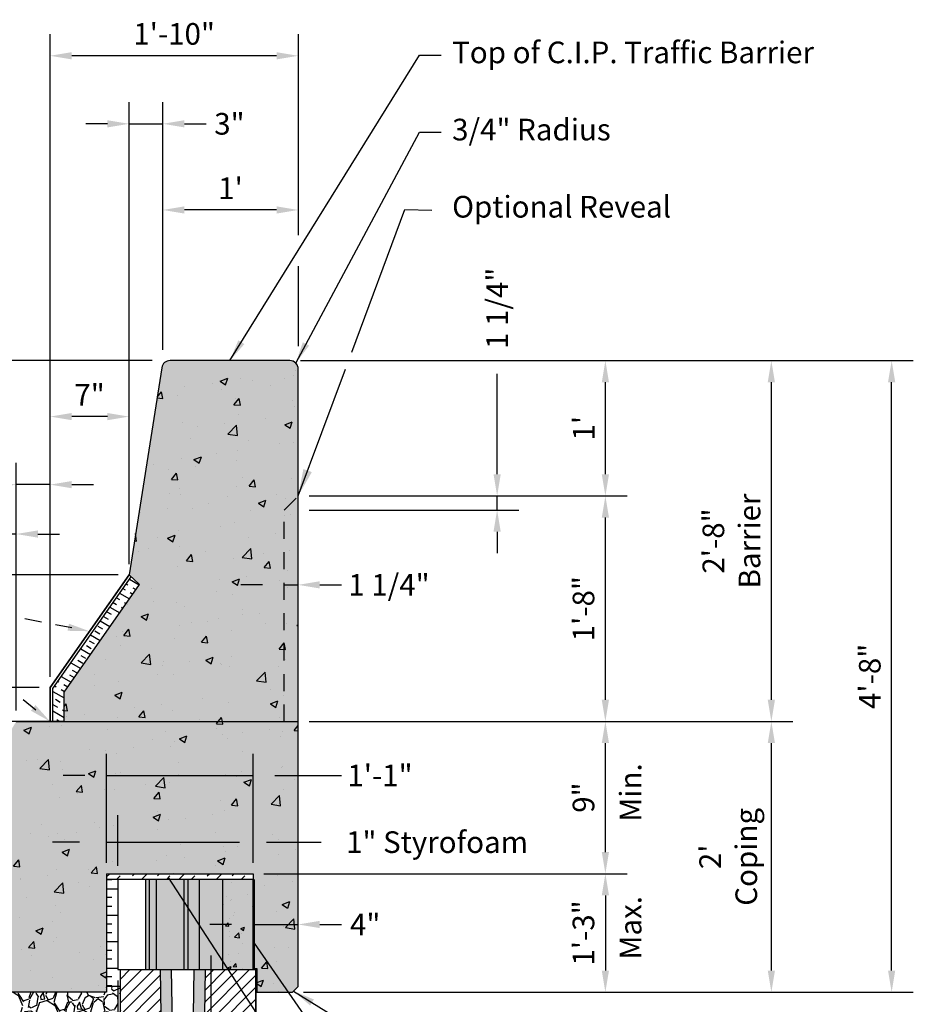
# Model space of a CAD drawing. Extents: x -32.7 to 48, y 32.3 to 68.6.
# Drawn here: x -5.8 to 0.8, y 61.1 to 68.3 of the extents above; entities that cross this region are included whole.
import ezdxf
from ezdxf.enums import TextEntityAlignment as Align

# ---------------------------------------------------------------- set-up
doc = ezdxf.new("R2010")
doc.units = 0
doc.header["$MEASUREMENT"] = 0
doc.linetypes.add('HIDDEN2', pattern=[0.1875, 0.125, -0.0625])
for name, color, linetype in [('BLK-CMP', 3, 'Continuous'), ('DIM', 7, 'Continuous'), ('GEN-TXT', 7, 'Continuous'), ('GRID', 5, 'Continuous'), ('HAT', 7, 'Continuous'), ('Hat-Unt-Fil', 17, 'Continuous'), ('WAL-CNC-BRR', 3, 'Continuous'), ('WAL-CNC-BRR-HAT-ELV', 11, 'Continuous'), ('WAL-CNC-BRR-HAT-PLN', 11, 'Continuous')]:
    doc.layers.add(name, color=color, linetype=linetype)
doc.styles.add('Dim-Text', font='ARIAL.TTF')
doc.dimstyles.new('Dtl-Sht-MS .75 Scale', dxfattribs={"dimscale": 0, "dimtxt": 0.16, "dimasz": 0.16, "dimexe": 0.16, "dimexo": 0.08, "dimgap": 0.08, "dimtad": 1, "dimlfac": 12, "dimzin": 12, "dimdsep": 46, "dimlunit": 4, "dimtxsty": 'Dim-Text', "dimcen": 0.08, "dimclrd": 256, "dimclre": 256, "dimclrt": 256, "dimadec": 0, "dimazin": 3, "dimtfac": 1, "dimtmove": 0, "dimatfit": 0, "dimfxl": 0, "dimfrac": 2, "dimtolj": 1, "dimtzin": 0, "dimarcsym": 0})
doc.dimstyles.new('Dtl-Sht-MS-LDR .75 Scale', dxfattribs={"dimscale": 0, "dimtxt": 0.16, "dimasz": 0.16, "dimexe": 0.16, "dimexo": 0.08, "dimgap": 0.08, "dimtad": 0, "dimjust": 1, "dimzin": 12, "dimdsep": 46, "dimtxsty": 'Dim-Text', "dimcen": 0.08, "dimclrd": 256, "dimclre": 256, "dimclrt": 256, "dimadec": 0, "dimazin": 3, "dimtfac": 1, "dimtofl": 0, "dimtmove": 0, "dimatfit": 0, "dimfxl": 0, "dimtolj": 1, "dimtzin": 0, "dimarcsym": 0})
pattern_1 = [(50, (0, 0), (0.573808, -0.0502017), [0.06, -0.66]), (355, (0, 0), (-0.111001, 0.6017537), [0.048, -0.528]), (100.4514, (0.0478, -0.0042), (0.4628075, 0.5515516), [0.050992, -0.5609137]), (46.1842, (0, 0.16), (0.853793, -0.132415), [0.09, -0.99]), (96.6356, (0.07115, 0.149), (0.74773, 0.779294), [0.076488, -0.84137]), (351.1842, (0, 0.16), (0.74773, 0.779295), [0.072, -0.792]), (21, (0.08, 0.12), (0.4775256, -0.322095), [0.06, -0.66]), (326, (0.08, 0.12), (0.1946523, 0.58012), [0.048, -0.528]), (71.4514, (0.1198, 0.09316), (0.672178, 0.2580244), [0.050992, -0.5609137]), (37.5, (0, 0), (0.0097279, 0.2663151), [0, -0.5216, 0, -0.536, 0, -0.53]), (7.5, (0, 0), (0.2104556, 0.3155294), [0, -0.3056, 0, -0.5096, 0, -0.202]), (327.5, (-0.1784, 0), (0.42705795, -0.0180439), [0, -0.2, 0, -0.624, 0, -0.828]), (317.5, (-0.2584, 0), (0.466549, 0.080084), [0, -0.26, 0, -0.4144, 0, -0.588])]

# ---------------------------------------------------------------- blocks, each defined once
blk = doc.blocks.new('*D73')
at = {"layer": 'Defpoints', "color": 0}
for p in [(-3.702, 61.6501), (-4.0353, 61.3168), (-3.702, 61.1918)]:
    blk.add_point(p, dxfattribs=at)
at = {"layer": 'GEN-TXT', "lineweight": -2}
for p, q in [((-4.0353, 61.3968), (-4.0353, 61.8101)), ((-3.702, 61.2718), (-3.702, 61.8101)), ((-4.1953, 61.6501), (-4.3553, 61.6501)), ((-4.0353, 61.6501), (-3.702, 61.6501)), ((-3.542, 61.6501), (-3.382, 61.6501))]:
    blk.add_line(p, q, dxfattribs=at)
at = {"layer": 'GEN-TXT'}
for points in [[(-4.1953, 61.6768), (-4.1953, 61.6234), (-4.0353, 61.6501)], [(-3.542, 61.6768), (-3.542, 61.6234), (-3.702, 61.6501)]]:
    blk.add_solid(points, dxfattribs=at)
at = {"layer": 'GEN-TXT', "insert": (-3.2068, 61.6501), "char_height": 0.16, "attachment_point": 5, "style": 'Dim-Text'}
blk.add_mtext('\\A1;4"', dxfattribs=at)
blk = doc.blocks.new('*D78')
at = {"layer": 'Defpoints', "color": 0}
for p in [(-4.702, 66.9296), (-4.702, 65.8168), (-3.702, 65.7543)]:
    blk.add_point(p, dxfattribs=at)
at = {"layer": 'GEN-TXT', "lineweight": -2}
for p, q in [((-4.702, 65.8968), (-4.702, 67.0896)), ((-3.862, 66.9296), (-4.542, 66.9296))]:
    blk.add_line(p, q, dxfattribs=at)
at = {"layer": 'GEN-TXT'}
for points in [[(-4.542, 66.9563), (-4.542, 66.903), (-4.702, 66.9296)], [(-3.862, 66.9563), (-3.862, 66.903), (-3.702, 66.9296)]]:
    blk.add_solid(points, dxfattribs=at)
at = {"layer": 'GEN-TXT', "insert": (-4.202, 67.09), "char_height": 0.16, "attachment_point": 5, "style": 'Dim-Text'}
blk.add_mtext("\\A1;1'", dxfattribs=at)
blk = doc.blocks.new('*D79')
at = {"layer": 'Defpoints', "color": 0}
for p in [(-5.5353, 68.0688), (-3.702, 65.7543), (-5.5353, 63.4001)]:
    blk.add_point(p, dxfattribs=at)
at = {"layer": 'GEN-TXT', "lineweight": -2}
for p, q in [((-5.5353, 63.4801), (-5.5353, 68.2288)), ((-3.862, 68.0688), (-5.3753, 68.0688))]:
    blk.add_line(p, q, dxfattribs=at)
at = {"layer": 'GEN-TXT'}
for points in [[(-5.3753, 68.0954), (-5.3753, 68.0421), (-5.5353, 68.0688)], [(-3.862, 68.0954), (-3.862, 68.0421), (-3.702, 68.0688)]]:
    blk.add_solid(points, dxfattribs=at)
at = {"layer": 'GEN-TXT', "insert": (-4.6186, 68.2305), "char_height": 0.16, "attachment_point": 5, "style": 'Dim-Text'}
blk.add_mtext('\\A1;1\'-10"', dxfattribs=at)
blk = doc.blocks.new('*D80')
at = {"layer": 'Defpoints', "color": 0}
for p in [(-4.702, 65.8168), (-11.5103, 64.2334), (-4.952, 64.2334)]:
    blk.add_point(p, dxfattribs=at)
at = {"layer": 'GEN-TXT', "lineweight": -2}
for p, q in [((-4.782, 65.8168), (-11.6703, 65.8168)), ((-11.5103, 65.6568), (-11.5103, 64.3934)), ((-5.032, 64.2334), (-11.6703, 64.2334))]:
    blk.add_line(p, q, dxfattribs=at)
at = {"layer": 'GEN-TXT'}
for points in [[(-11.5369, 65.6568), (-11.4836, 65.6568), (-11.5103, 65.8168)], [(-11.5369, 64.3934), (-11.4836, 64.3934), (-11.5103, 64.2334)]]:
    blk.add_solid(points, dxfattribs=at)
at = {"layer": 'GEN-TXT', "insert": (-11.6706, 65.0251), "char_height": 0.16, "attachment_point": 5, "rotation": 90, "style": 'Dim-Text'}
blk.add_mtext('\\A1;1\'-7"', dxfattribs=at)
blk = doc.blocks.new('*D81')
at = {"layer": 'Defpoints', "color": 0}
for p in [(-4.952, 64.2334), (-11.5103, 63.4001), (-5.5353, 63.4001)]:
    blk.add_point(p, dxfattribs=at)
at = {"layer": 'GEN-TXT', "lineweight": -2}
for p, q in [((-5.032, 64.2334), (-11.6703, 64.2334)), ((-11.5103, 64.0734), (-11.5103, 63.5601)), ((-5.6153, 63.4001), (-11.6703, 63.4001))]:
    blk.add_line(p, q, dxfattribs=at)
at = {"layer": 'GEN-TXT'}
for points in [[(-11.5369, 64.0734), (-11.4836, 64.0734), (-11.5103, 64.2334)], [(-11.5369, 63.5601), (-11.4836, 63.5601), (-11.5103, 63.4001)]]:
    blk.add_solid(points, dxfattribs=at)
at = {"layer": 'GEN-TXT', "insert": (-11.672, 63.8098), "char_height": 0.16, "attachment_point": 5, "rotation": 90, "style": 'Dim-Text'}
blk.add_mtext('\\A1;10"', dxfattribs=at)
blk = doc.blocks.new('*D82')
at = {"layer": 'Defpoints', "color": 0}
for p in [(-5.5353, 63.4001), (-11.5103, 63.1501), (-5.7853, 63.1501)]:
    blk.add_point(p, dxfattribs=at)
at = {"layer": 'GEN-TXT', "lineweight": -2}
for p, q in [((-11.5103, 63.5601), (-11.5103, 63.7201)), ((-5.6153, 63.4001), (-11.6703, 63.4001)), ((-11.5103, 63.4001), (-11.5103, 63.1501)), ((-5.8653, 63.1501), (-11.6703, 63.1501)), ((-11.5103, 62.9901), (-11.5103, 62.8301))]:
    blk.add_line(p, q, dxfattribs=at)
at = {"layer": 'GEN-TXT'}
for points in [[(-11.5369, 63.5601), (-11.4836, 63.5601), (-11.5103, 63.4001)], [(-11.5369, 62.9901), (-11.4836, 62.9901), (-11.5103, 63.1501)]]:
    blk.add_solid(points, dxfattribs=at)
at = {"layer": 'GEN-TXT', "insert": (-11.8254, 63.3518), "char_height": 0.16, "attachment_point": 5, "rotation": 90, "style": 'Dim-Text'}
blk.add_mtext('\\A1;3"', dxfattribs=at)
blk = doc.blocks.new('*D83')
at = {"layer": 'Defpoints', "color": 0}
for p in [(-6.3895, 64.5351), (-5.7853, 63.1501), (-6.3895, 62.1501)]:
    blk.add_point(p, dxfattribs=at)
at = {"layer": 'GEN-TXT', "lineweight": -2}
for p, q in [((-6.3895, 62.2301), (-6.3895, 64.6951)), ((-5.7853, 63.2301), (-5.7853, 64.6951)), ((-6.5495, 64.5351), (-6.7095, 64.5351)), ((-5.7853, 64.5351), (-6.3895, 64.5351)), ((-5.6253, 64.5351), (-5.4653, 64.5351))]:
    blk.add_line(p, q, dxfattribs=at)
at = {"layer": 'GEN-TXT'}
for points in [[(-6.5495, 64.5618), (-6.5495, 64.5085), (-6.3895, 64.5351)], [(-5.6253, 64.5618), (-5.6253, 64.5085), (-5.7853, 64.5351)]]:
    blk.add_solid(points, dxfattribs=at)
at = {"layer": 'GEN-TXT', "insert": (-7.0672, 64.5351), "char_height": 0.16, "attachment_point": 5, "style": 'Dim-Text'}
blk.add_mtext('\\A1;7 1/4"', dxfattribs=at)
blk = doc.blocks.new('*D84')
at = {"layer": 'Defpoints', "color": 0}
for p in [(-4.702, 67.5662), (-4.702, 65.8168), (-4.952, 64.2334)]:
    blk.add_point(p, dxfattribs=at)
at = {"layer": 'GEN-TXT', "lineweight": -2}
for p, q in [((-4.952, 64.3134), (-4.952, 67.7262)), ((-4.702, 65.8968), (-4.702, 67.7262)), ((-5.112, 67.5662), (-5.272, 67.5662)), ((-4.952, 67.5662), (-4.702, 67.5662)), ((-4.542, 67.5662), (-4.382, 67.5662))]:
    blk.add_line(p, q, dxfattribs=at)
at = {"layer": 'GEN-TXT'}
for points in [[(-5.112, 67.5928), (-5.112, 67.5395), (-4.952, 67.5662)], [(-4.542, 67.5928), (-4.542, 67.5395), (-4.702, 67.5662)]]:
    blk.add_solid(points, dxfattribs=at)
at = {"layer": 'GEN-TXT', "insert": (-4.2101, 67.5662), "char_height": 0.16, "attachment_point": 5, "style": 'Dim-Text'}
blk.add_mtext('\\A1;3"', dxfattribs=at)
blk = doc.blocks.new('*D85')
at = {"layer": 'Defpoints', "color": 0}
for p in [(-5.5353, 65.4029), (-4.952, 64.2334), (-5.5353, 63.4001)]:
    blk.add_point(p, dxfattribs=at)
at = {"layer": 'GEN-TXT', "lineweight": -2}
for p, q in [((-5.5353, 63.4801), (-5.5353, 65.5629)), ((-4.952, 64.3134), (-4.952, 65.5629)), ((-5.112, 65.4029), (-5.3753, 65.4029))]:
    blk.add_line(p, q, dxfattribs=at)
at = {"layer": 'GEN-TXT'}
for points in [[(-5.3753, 65.4295), (-5.3753, 65.3762), (-5.5353, 65.4029)], [(-5.112, 65.4295), (-5.112, 65.3762), (-4.952, 65.4029)]]:
    blk.add_solid(points, dxfattribs=at)
at = {"layer": 'GEN-TXT', "insert": (-5.2436, 65.5629), "char_height": 0.16, "attachment_point": 5, "style": 'Dim-Text'}
blk.add_mtext('\\A1;7"', dxfattribs=at)
blk = doc.blocks.new('*D86')
at = {"layer": 'Defpoints', "color": 0}
for p in [(-3.702, 64.8168), (-2.2319, 64.8168), (-3.702, 64.7126)]:
    blk.add_point(p, dxfattribs=at)
at = {"layer": 'GEN-TXT', "lineweight": -2}
for p, q in [((-2.2319, 64.9768), (-2.2319, 65.7191)), ((-3.622, 64.8168), (-2.0719, 64.8168)), ((-2.2319, 64.7126), (-2.2319, 64.8168)), ((-3.622, 64.7126), (-2.0719, 64.7126)), ((-2.2319, 64.5526), (-2.2319, 64.3926))]:
    blk.add_line(p, q, dxfattribs=at)
at = {"layer": 'GEN-TXT'}
for points in [[(-2.2586, 64.9768), (-2.2053, 64.9768), (-2.2319, 64.8168)], [(-2.2586, 64.5526), (-2.2053, 64.5526), (-2.2319, 64.7126)]]:
    blk.add_solid(points, dxfattribs=at)
at = {"layer": 'GEN-TXT', "insert": (-2.2319, 66.2029), "char_height": 0.16, "attachment_point": 5, "rotation": 90, "style": 'Dim-Text'}
blk.add_mtext('\\A1;1 1/4"', dxfattribs=at)
blk = doc.blocks.new('*D87')
at = {"layer": 'Defpoints', "color": 0}
for p in [(-3.702, 64.8168), (-3.8061, 64.7126), (-3.702, 64.1595)]:
    blk.add_point(p, dxfattribs=at)
at = {"layer": 'GEN-TXT', "lineweight": -2}
for p, q in [((-3.9661, 64.1595), (-4.1261, 64.1595)), ((-3.8061, 64.1595), (-3.702, 64.1595)), ((-3.542, 64.1595), (-3.382, 64.1595))]:
    blk.add_line(p, q, dxfattribs=at)
at = {"layer": 'GEN-TXT'}
for points in [[(-3.9661, 64.1862), (-3.9661, 64.1328), (-3.8061, 64.1595)], [(-3.542, 64.1862), (-3.542, 64.1328), (-3.702, 64.1595)]]:
    blk.add_solid(points, dxfattribs=at)
at = {"layer": 'GEN-TXT', "insert": (-3.0311, 64.1595), "char_height": 0.16, "attachment_point": 5, "style": 'Dim-Text'}
blk.add_mtext('\\A1;1 1/4"', dxfattribs=at)
blk = doc.blocks.new('*D93')
at = {"layer": 'Defpoints', "color": 0}
for p in [(-4.0353, 62.0251), (-3.6395, 61.1501), (-1.432, 61.1501)]:
    blk.add_point(p, dxfattribs=at)
at = {"layer": 'GEN-TXT', "lineweight": -2}
for p, q in [((-3.9553, 62.0251), (-1.272, 62.0251)), ((-1.432, 61.8651), (-1.432, 61.3101)), ((-3.5595, 61.1501), (-1.272, 61.1501))]:
    blk.add_line(p, q, dxfattribs=at)
at = {"layer": 'GEN-TXT'}
for points in [[(-1.4587, 61.8651), (-1.4053, 61.8651), (-1.432, 62.0251)], [(-1.4587, 61.3101), (-1.4053, 61.3101), (-1.432, 61.1501)]]:
    blk.add_solid(points, dxfattribs=at)
at = {"layer": 'GEN-TXT', "insert": (-1.5938, 61.5876), "char_height": 0.16, "attachment_point": 5, "rotation": 90, "style": 'Dim-Text'}
blk.add_mtext('\\A1;1\'-3"', dxfattribs=at)
blk = doc.blocks.new('*D94')
at = {"layer": 'Defpoints', "color": 0}
for p in [(-3.3978, 63.1501), (-0.2057, 63.1501), (-3.4395, 61.1501)]:
    blk.add_point(p, dxfattribs=at)
at = {"layer": 'GEN-TXT', "lineweight": -2}
for p, q in [((-3.3178, 63.1501), (-0.0457, 63.1501)), ((-0.2057, 61.3101), (-0.2057, 62.9901)), ((-3.3595, 61.1501), (-0.0457, 61.1501))]:
    blk.add_line(p, q, dxfattribs=at)
at = {"layer": 'GEN-TXT'}
for points in [[(-0.2324, 62.9901), (-0.1791, 62.9901), (-0.2057, 63.1501)], [(-0.2324, 61.3101), (-0.1791, 61.3101), (-0.2057, 61.1501)]]:
    blk.add_solid(points, dxfattribs=at)
at = {"layer": 'GEN-TXT', "insert": (-0.5243, 62.1501), "char_height": 0.16, "attachment_point": 5, "rotation": 90, "style": 'Dim-Text'}
blk.add_mtext("\\A1;2'\\PCoping", dxfattribs=at)
blk = doc.blocks.new('*D95')
at = {"layer": 'Defpoints', "color": 0}
for p in [(-3.7645, 65.8168), (0.6833, 65.8168), (-3.7437, 61.1501)]:
    blk.add_point(p, dxfattribs=at)
at = {"layer": 'GEN-TXT', "lineweight": -2}
for p, q in [((-3.6845, 65.8168), (0.8433, 65.8168)), ((0.6833, 61.3101), (0.6833, 65.6568)), ((-3.6637, 61.1501), (0.8433, 61.1501))]:
    blk.add_line(p, q, dxfattribs=at)
at = {"layer": 'GEN-TXT'}
for points in [[(0.6566, 65.6568), (0.71, 65.6568), (0.6833, 65.8168)], [(0.6566, 61.3101), (0.71, 61.3101), (0.6833, 61.1501)]]:
    blk.add_solid(points, dxfattribs=at)
at = {"layer": 'GEN-TXT', "insert": (0.5216, 63.4834), "char_height": 0.16, "attachment_point": 5, "rotation": 90, "style": 'Dim-Text'}
blk.add_mtext('\\A1;4\'-8"', dxfattribs=at)
blk = doc.blocks.new('*D96')
at = {"layer": 'Defpoints', "color": 0}
for p in [(-3.702, 64.8168), (-1.432, 64.8168), (-3.702, 63.1501)]:
    blk.add_point(p, dxfattribs=at)
at = {"layer": 'GEN-TXT', "lineweight": -2}
for p, q in [((-3.622, 64.8168), (-1.272, 64.8168)), ((-1.432, 63.3101), (-1.432, 64.6568)), ((-3.622, 63.1501), (-1.272, 63.1501))]:
    blk.add_line(p, q, dxfattribs=at)
at = {"layer": 'GEN-TXT'}
for points in [[(-1.4587, 64.6568), (-1.4053, 64.6568), (-1.432, 64.8168)], [(-1.4587, 63.3101), (-1.4053, 63.3101), (-1.432, 63.1501)]]:
    blk.add_solid(points, dxfattribs=at)
at = {"layer": 'GEN-TXT', "insert": (-1.5937, 63.9834), "char_height": 0.16, "attachment_point": 5, "rotation": 90, "style": 'Dim-Text'}
blk.add_mtext('\\A1;1\'-8"', dxfattribs=at)
blk = doc.blocks.new('*D97')
at = {"layer": 'Defpoints', "color": 0}
for p in [(-3.7645, 65.8168), (-1.432, 65.8168), (-3.702, 64.8168)]:
    blk.add_point(p, dxfattribs=at)
at = {"layer": 'GEN-TXT', "lineweight": -2}
for p, q in [((-3.6845, 65.8168), (-1.272, 65.8168)), ((-1.432, 64.9768), (-1.432, 65.6568)), ((-3.622, 64.8168), (-1.272, 64.8168))]:
    blk.add_line(p, q, dxfattribs=at)
at = {"layer": 'GEN-TXT'}
for points in [[(-1.4587, 65.6568), (-1.4053, 65.6568), (-1.432, 65.8168)], [(-1.4587, 64.9768), (-1.4053, 64.9768), (-1.432, 64.8168)]]:
    blk.add_solid(points, dxfattribs=at)
at = {"layer": 'GEN-TXT', "insert": (-1.5923, 65.3168), "char_height": 0.16, "attachment_point": 5, "rotation": 90, "style": 'Dim-Text'}
blk.add_mtext("\\A1;1'", dxfattribs=at)
blk = doc.blocks.new('*D98')
at = {"layer": 'Defpoints', "color": 0}
for p in [(-3.702, 63.1501), (-1.432, 63.1501), (-4.0353, 62.0251)]:
    blk.add_point(p, dxfattribs=at)
at = {"layer": 'GEN-TXT', "lineweight": -2}
for p, q in [((-3.622, 63.1501), (-1.272, 63.1501)), ((-1.432, 62.1851), (-1.432, 62.9901)), ((-3.9553, 62.0251), (-1.272, 62.0251))]:
    blk.add_line(p, q, dxfattribs=at)
at = {"layer": 'GEN-TXT'}
for points in [[(-1.4587, 62.9901), (-1.4053, 62.9901), (-1.432, 63.1501)], [(-1.4587, 62.1851), (-1.4053, 62.1851), (-1.432, 62.0251)]]:
    blk.add_solid(points, dxfattribs=at)
at = {"layer": 'GEN-TXT', "insert": (-1.5937, 62.5876), "char_height": 0.16, "attachment_point": 5, "rotation": 90, "style": 'Dim-Text'}
blk.add_mtext('\\A1;9"', dxfattribs=at)
blk = doc.blocks.new('*D99')
at = {"layer": 'Defpoints', "color": 0}
for p in [(-3.7645, 65.8168), (-0.2057, 65.8168), (-3.3978, 63.1501)]:
    blk.add_point(p, dxfattribs=at)
at = {"layer": 'GEN-TXT', "lineweight": -2}
for p, q in [((-3.6845, 65.8168), (-0.0457, 65.8168)), ((-0.2057, 63.3101), (-0.2057, 65.6568)), ((-3.3178, 63.1501), (-0.0457, 63.1501))]:
    blk.add_line(p, q, dxfattribs=at)
at = {"layer": 'GEN-TXT'}
for points in [[(-0.2324, 65.6568), (-0.1791, 65.6568), (-0.2057, 65.8168)], [(-0.2324, 63.3101), (-0.1791, 63.3101), (-0.2057, 63.1501)]]:
    blk.add_solid(points, dxfattribs=at)
at = {"layer": 'GEN-TXT', "insert": (-0.5007, 64.4834), "char_height": 0.16, "attachment_point": 5, "rotation": 90, "style": 'Dim-Text'}
blk.add_mtext('\\A1;2\'-8"\\PBarrier', dxfattribs=at)
blk = doc.blocks.new('*D100')
at = {"layer": 'Defpoints', "color": 0}
for p in [(-5.7853, 64.9001), (-5.5353, 63.4001), (-5.7853, 63.1501)]:
    blk.add_point(p, dxfattribs=at)
at = {"layer": 'GEN-TXT', "lineweight": -2}
for p, q in [((-5.7853, 63.2301), (-5.7853, 65.0601)), ((-5.5353, 63.4801), (-5.5353, 65.0601)), ((-5.9453, 64.9001), (-6.1053, 64.9001)), ((-5.5353, 64.9001), (-5.7853, 64.9001)), ((-5.3753, 64.9001), (-5.2153, 64.9001))]:
    blk.add_line(p, q, dxfattribs=at)
at = {"layer": 'GEN-TXT'}
for points in [[(-5.9453, 64.9268), (-5.9453, 64.8734), (-5.7853, 64.9001)], [(-5.3753, 64.9268), (-5.3753, 64.8734), (-5.5353, 64.9001)]]:
    blk.add_solid(points, dxfattribs=at)
at = {"layer": 'GEN-TXT', "insert": (-6.0459, 65.0886), "char_height": 0.16, "attachment_point": 5, "style": 'Dim-Text'}
blk.add_mtext('\\A1;3"', dxfattribs=at)
blk = doc.blocks.new('*D101')
at = {"layer": 'Defpoints', "color": 0}
for p in [(-5.0353, 61.3168), (-9.8061, 60.5612), (-9.8061, 59.1212)]:
    blk.add_point(p, dxfattribs=at)
at = {"layer": 'GEN-TXT', "lineweight": -2}
for p, q in [((-5.0353, 61.2368), (-5.0353, 58.9612)), ((-9.8061, 60.4812), (-9.8061, 58.9612)), ((-5.1953, 59.1212), (-9.6461, 59.1212))]:
    blk.add_line(p, q, dxfattribs=at)
at = {"layer": 'GEN-TXT'}
for points in [[(-9.6461, 59.1478), (-9.6461, 59.0945), (-9.8061, 59.1212)], [(-5.1953, 59.1478), (-5.1953, 59.0945), (-5.0353, 59.1212)]]:
    blk.add_solid(points, dxfattribs=at)
at = {"layer": 'GEN-TXT', "insert": (-7.4207, 59.2829), "char_height": 0.16, "attachment_point": 5, "style": 'Dim-Text'}
blk.add_mtext('\\A1;4\'-9" Min.', dxfattribs=at)
blk = doc.blocks.new('Cmp-XSect-New')
at = {"layer": 'BLK-CMP'}
h = blk.add_hatch(dxfattribs=at)
h.set_pattern_fill('ANSI31', scale=0.5, style=0)
h.set_pattern_definition([(45, (-128.22061, -0.528884), (-0.044194174, 0.044194174), [])])
h.paths.add_polyline_path([(0, 0.6667), (-0.0833, 0.6667), (-0.375, 0.6667), (-0.3854, 0), (0, 0)])
h.paths.add_polyline_path([(-1, 0), (-0.6979, 0), (-0.7083, 0.6667), (-1, 0.6667)])
h = blk.add_hatch(color=25, dxfattribs=at)
h.dxf.hatch_style = 1
h.paths.add_polyline_path([(-0.625, 0.6667), (-0.7083, 0.6667), (-0.6979, 0), (-0.6146, 0)])
h.paths.add_polyline_path([(-0.4687, 0), (-0.3854, 0), (-0.375, 0.6667), (-0.4583, 0.6667)])
at = {"layer": 'BLK-CMP', "color": 4}
blk.add_line((-0.333, 0.7709), (-0.333, 0.3334), dxfattribs=at)
at = {"layer": 'BLK-CMP'}
blk.add_lwpolyline([(0, 0.6667), (0, 0), (-1, 0), (-1, 0.6667)], close=True, dxfattribs=at)
at = {"layer": 'BLK-CMP', "color": 2}
for points in [[(-0.7083, 0.6667), (-0.6979, 0)], [(-0.375, 0.6667), (-0.3854, 0)]]:
    blk.add_lwpolyline(points, dxfattribs=at)
at = {"layer": 'BLK-CMP', "color": 25}
for points in [[(-0.625, 0.6667), (-0.6146, 0)], [(-0.4583, 0.6667), (-0.4687, 0)]]:
    blk.add_lwpolyline(points, dxfattribs=at)
at = {"layer": 'BLK-CMP', "color": 5, "flags": 128}
blk.add_lwpolyline([(0, 0), (0, 0.6667), (-0.0208, 0.6667)], dxfattribs=at)
blk = doc.blocks.new('*D71')
at = {"layer": 'Defpoints', "color": 0}
for p in [(-4.0353, 62.7515), (-5.1186, 62.0251), (-4.0353, 62.0251)]:
    blk.add_point(p, dxfattribs=at)
at = {"layer": 'GEN-TXT', "lineweight": -2}
for p, q in [((-5.1186, 62.1051), (-5.1186, 62.9115)), ((-4.0353, 62.1051), (-4.0353, 62.9115)), ((-5.2786, 62.7515), (-5.4386, 62.7515)), ((-5.1186, 62.7515), (-4.0353, 62.7515)), ((-3.8753, 62.7515), (-3.3826, 62.7515))]:
    blk.add_line(p, q, dxfattribs=at)
at = {"layer": 'GEN-TXT'}
for points in [[(-5.2786, 62.7782), (-5.2786, 62.7248), (-5.1186, 62.7515)], [(-3.8753, 62.7782), (-3.8753, 62.7248), (-4.0353, 62.7515)]]:
    blk.add_solid(points, dxfattribs=at)
at = {"layer": 'GEN-TXT', "insert": (-3.0975, 62.7515), "char_height": 0.16, "attachment_point": 5, "style": 'Dim-Text'}
blk.add_mtext('\\A1;1\'-1"', dxfattribs=at)

msp = doc.modelspace()

# ---------------------------------------------------------------- hatches: boundary and pattern name
at = {"layer": 'BLK-CMP'}
h = msp.add_hatch(color=13, dxfattribs=at)
h.dxf.hatch_style = 1
h.paths.add_polyline_path([(-4.82696, 61.31676), (-4.79959, 61.31676), (-4.79959, 61.98342), (-4.82696, 61.98342)])
h.paths.add_polyline_path([(-4.51551, 61.31676), (-4.4303, 61.31676), (-4.4303, 61.98342), (-4.51551, 61.98342)])
h = msp.add_hatch(color=25, dxfattribs=at)
h.dxf.hatch_style = 1
h.paths.add_polyline_path([(-4.51551, 61.98342), (-4.54388, 61.98342), (-4.54388, 61.31676), (-4.51551, 61.31676)])
h.paths.add_polyline_path([(-4.74856, 61.98342), (-4.79959, 61.98342), (-4.79959, 61.31676), (-4.74856, 61.31676)])
h = msp.add_hatch(color=23, dxfattribs=at)
h.dxf.hatch_style = 1
h.paths.add_polyline_path([(-4.25925, 61.98342), (-4.4303, 61.98342), (-4.4303, 61.31676), (-4.25925, 61.31676)])
h.paths.add_polyline_path([(-4.54388, 61.98342), (-4.74856, 61.98342), (-4.74856, 61.31676), (-4.54388, 61.31676)])
h = msp.add_hatch(color=16, dxfattribs=at)
h.dxf.hatch_style = 1
h.paths.add_polyline_path([(-4.25925, 61.31676), (-4.03529, 61.31676), (-4.03529, 61.98342), (-4.11863, 61.98342), (-4.25925, 61.98342)])
h = msp.add_hatch(dxfattribs=at)
h.set_pattern_fill('AR-CONC', scale=0.04, style=0)
h.set_pattern_definition([(50, (-6.41307, 62.71843), (0.286904, -0.0251), [0.03, -0.33]), (355, (-6.41307, 62.71843), (-0.0555, 0.300877), [0.024, -0.264]), (100.451, (-6.38916, 62.71634), (0.231404, 0.275776), [0.025496, -0.280457]), (46.184, (-6.41307, 62.79843), (0.426896, -0.066208), [0.045, -0.495]), (96.636, (-6.3775, 62.7929), (0.373865, 0.38965), [0.038244, -0.420685]), (351.184, (-6.41307, 62.79843), (0.373865, 0.38965), [0.036, -0.396]), (21, (-6.37307, 62.77843), (0.238763, -0.161048), [0.03, -0.33]), (326, (-6.37307, 62.77843), (0.097326, 0.29006), [0.024, -0.264]), (71.451, (-6.35317, 62.765), (0.33609, 0.129012), [0.025496, -0.280457]), (37.5, (-6.41307, 62.71843), (0.004864, 0.1331575), [0, -0.2608, 0, -0.268, 0, -0.265]), (7.5, (-6.41307, 62.71843), (0.105228, 0.157765), [0, -0.1528, 0, -0.2548, 0, -0.101]), (327.5, (-6.50227, 62.71843), (0.213529, -0.009022), [0, -0.1, 0, -0.312, 0, -0.414]), (317.5, (-6.54227, 62.71843), (0.233274, 0.040042), [0, -0.13, 0, -0.2072, 0, -0.294])])
h.paths.add_polyline_path([(-4.25925, 61.31676), (-4.03529, 61.31676), (-4.03529, 61.98342), (-4.25925, 61.98342)])
at = {"layer": 'HAT'}
h = msp.add_hatch(dxfattribs=at)
h.set_pattern_fill('AR-CONC', color=256, scale=0.08, style=0)
h.set_pattern_definition(pattern_1)
h.paths.add_polyline_path([(-3.70196, 64.1595), (-3.70196, 64.81676), (-3.70196, 65.75426, 0.4142136), (-3.76446, 65.81676), (-4.64855, 65.81676, 0.3690552), (-4.71029, 65.764), (-4.95196, 64.23342), (-4.87425, 64.16279), (-5.43109, 63.36726), (-5.43109, 63.15009), (-3.70196, 63.15009), (-3.70196, 63.25009)])
h = msp.add_hatch(dxfattribs=at)
h.set_pattern_fill('INSUL', color=256, scale=0.3333333, angle=330, style=0)
h.paths.add_polyline_path([(-4.87425, 64.16279), (-4.93642, 64.2193), (-5.51443, 63.39352), (-5.51443, 63.15009), (-5.43109, 63.15009), (-5.43109, 63.36726)])
h = msp.add_hatch(dxfattribs=at)
h.set_pattern_fill('AR-CONC', color=256, scale=0.08, style=0)
h.set_pattern_definition(pattern_1)
h.paths.add_polyline_path([(-3.70196, 63.15009), (-5.78526, 63.15009), (-6.38947, 62.15009), (-9.80609, 62.15009), (-9.80609, 61.15009), (-5.95193, 61.15009), (-5.11863, 61.15009), (-5.11859, 62.02509), (-4.03529, 62.02509), (-4.03529, 61.98342), (-4.03529, 61.31676), (-4.01449, 61.31676), (-4.01449, 61.15009), (-3.74366, 61.15009), (-3.70196, 61.19179)])
h = msp.add_hatch(dxfattribs=at)
h.set_pattern_fill('INSUL', color=256, scale=0.520833, angle=45, style=0)
h.paths.add_polyline_path([(-4.03529, 62.02509), (-5.11863, 62.02509), (-5.11863, 61.98342), (-5.03529, 61.98342), (-4.03529, 61.98342)])
h = msp.add_hatch(dxfattribs=at)
h.set_pattern_fill('INSUL', color=256, scale=0.520833, angle=180, style=0)
h.paths.add_polyline_path([(-5.03529, 61.98342), (-5.11863, 61.98342), (-5.11863, 61.19179), (-5.01449, 61.19179), (-5.01449, 61.31676), (-5.03529, 61.31676)])
at = {"layer": 'Hat-Unt-Fil'}
h = msp.add_hatch(dxfattribs=at)
h.set_pattern_fill('GRAVEL', color=256, scale=0.28, angle=75, style=0)
h.set_pattern_definition([(303.0128, (-0.218281, 0.2672), (1.854378912, -2.8158974636), [0.0376701, -3.7293446]), (259.9697, (-0.197758, 0.235612), (0.5991751875, 3.3179797634), [0.064643, -6.399659]), (207.5104, (-0.209016, 0.171957), (3.6997465446, 1.907426516), [0.0455806, -4.512489]), (342.2737, (-0.169665, 0.04836), (-5.336715663, 1.7198448283), [0.0588666, -5.8277962]), (7.8337, (-0.113593, 0.030437), (-3.6078571868, -0.4826671043), [0.0577234, -5.7146244]), (72.2737, (-0.056408, 0.038305), (-1.7198448283, -5.336715663), [0.0588666, -5.8277962]), (112.6942, (-0.038485, 0.094376), (1.7624878621, -4.2406646253), [0.0778481, -7.7069577]), (147.2553, (-0.06852, 0.166197), (-5.4428159623, 3.4875425751), [0.0734966, -7.2761699]), (196.4296, (-0.130337, 0.205951), (-4.095723923, -1.2215751134), [0.059066, -5.8475404]), (250.2364, (-0.186991, 0.189245), (1.067619669, 2.902583082), [0.067433, -3.3042136]), (297.3974, (-0.209793, 0.1257845), (2.1054168792, -4.0426748496), [0.0872054, -8.633345]), (213.8141, (-0.095215, 0.31539), (-2.130040203, -1.458399615), [0.0297643, -2.9466763]), (246.4692, (-0.119945, 0.298826), (1.483021802, 3.3710303053), [0.0566264, -5.6060231]), (300, (-0.14255, 0.2469), (0.2704593, -0.07246936), [0.0395979, -0.3563818]), (278.1986, (-0.18008, 0.236673), (-0.178572178, 1.497234845), [0.0213242, -2.1110922]), (6.8014, (-0.17704, 0.215567), (-0.883847094, -0.05305119), [0.0301568, -1.4776894]), (105.9638, (-0.147095, 0.21914), (-0.32351128, 0.956316004), [0.0489801, -1.5836864]), (236.5651, (-0.16057, 0.26623), (0.4153975, 0.46844936), [0.0354175, -0.8500204]), (91.3895, (-0.219072, 0.0587), (-0.0866822368, 2.9220003778), [0.049616, -4.9119966]), (145.3462, (-0.220275, 0.108302), (2.6851751365, -1.878998454), [0.0416251, -4.1208742]), (8.1986, (-0.214658, 0.280723), (-1.497234845, -0.178572178), [0.0426482, -2.0897682]), (58.6105, (-0.172445, 0.286805), (-1.536069208, -2.4871854386), [0.049616, -4.9119966]), (54.444, (-0.051387, 0.01377), (-0.903264177, -1.20735828), [0.0478464, -2.3444747]), (9.7751, (-0.023565, 0.052694), (-3.3373985675, -0.5551311374), [0.0400898, -3.9689]), (141.8014, (0.056526, 0.21096), (-1.207357323, 0.903265465), [0.0426482, -2.0897682]), (92.354, (0.02301, 0.237331), (0.139733968, -3.805847486), [0.0469367, -4.6467187]), (144.444, (0.021016, 0.078433), (1.20735828, -0.903264177), [0.0239232, -2.3683979]), (176.3099, (0.05218, 0.19473), (-1.15430629, 0.019418794), [0.0142772, -1.4134481]), (240.9638, (0.03793, 0.19565), (0.48786674, 0.73890865), [0.0577234, -1.096746]), (261.009, (0.009913, 0.145181), (0.4542342615, 2.7770615294), [0.053494, -5.2958984]), (18.6901, (-0.12275, 0.212616), (-0.61338777, -0.12552096), [0.0403822, -0.9691721]), (68.1572, (-0.084501, 0.225556), (1.7728992345, 4.4528675167), [0.0705023, -6.9797176]), (135.9454, (-0.05827, 0.290997), (1.603337391, -1.589122289), [0.0288277, -2.8539487]), (165, (-0.079, 0.31104), (-0.3429286, -0.1979899), [0.0168, -0.2632]), (195.2564, (0.00035, 0.141946), (2.183092244, 0.574550036), [0.0388987, -3.8509856]), (123.0128, (-0.037178, 0.13171), (-1.854378912, 2.8158974636), [0.0753402, -3.6916746]), (75, (-0.07823, 0.1949), (-0.1979899, 0.3429286), [0.0728, -0.2072]), (40.3048, (-0.059383, 0.265206), (-2.6179098583, -2.1973048086), [0.0442719, -4.3829167]), (329.0546, (-0.02562, 0.293844), (1.009367635, -0.56033654), [0.0407686, -1.9976622]), (282.646, (0.009345, 0.27288), (1.3276773836, -5.8634181471), [0.0663782, -6.5714527]), (250.4261, (0.023877, 0.208111), (-1.21255919, -3.4435012028), [0.0702237, -6.9521407])])
h.paths.add_polyline_path([(-5.01449, 60.65009), (-5.01449, 61.19179), (-5.11863, 61.19179), (-5.11863, 61.15009), (-5.95193, 61.15009), (-6.04099, 61.15009), (-6.02537, 60.65009)])
at = {"layer": 'WAL-CNC-BRR-HAT-ELV'}
for points in [[(-3.70196, 64.1595), (-3.70196, 64.81676), (-3.70196, 65.75426, 0.4142136), (-3.76446, 65.81676), (-4.64855, 65.81676, 0.3690552), (-4.71029, 65.764), (-4.95196, 64.23342), (-4.87425, 64.16279), (-5.43109, 63.36726), (-5.43109, 63.15009), (-3.70196, 63.15009), (-3.70196, 63.25009)], [(-3.70196, 63.15009), (-5.78526, 63.15009), (-6.38947, 62.15009), (-9.80609, 62.15009), (-9.80609, 61.15009), (-5.95193, 61.15009), (-5.11863, 61.15009), (-5.11859, 62.02509), (-4.03529, 62.02509), (-4.03529, 61.98342), (-4.03529, 61.31676), (-4.01449, 61.31676), (-4.01449, 61.15009), (-3.74366, 61.15009), (-3.70196, 61.19179)]]:
    msp.add_hatch(color=256, dxfattribs=at).paths.add_polyline_path(points)

# ---------------------------------------------------------------- linework, layer by layer
at = {"layer": 'BLK-CMP'}
msp.add_lwpolyline([(-4.03529, 61.98342), (-5.03529, 61.98342), (-5.03529, 61.31676), (-4.03529, 61.31676)], close=True, dxfattribs=at)
at = {"layer": 'BLK-CMP', "color": 2}
for points in [[(-4.82696, 61.31676), (-4.82696, 61.98342)], [(-4.4303, 61.31676), (-4.4303, 61.98342)], [(-4.25925, 61.31676), (-4.25925, 61.98342)]]:
    msp.add_lwpolyline(points, dxfattribs=at)
at = {"layer": 'BLK-CMP', "color": 7}
for points in [[(-4.79959, 61.31676), (-4.79959, 61.98342)], [(-4.51551, 61.31676), (-4.51551, 61.98342)]]:
    msp.add_lwpolyline(points, dxfattribs=at)
at = {"layer": 'BLK-CMP', "color": 23}
for points in [[(-4.74856, 61.31676), (-4.74856, 61.98342)], [(-4.54388, 61.31676), (-4.54388, 61.98342)]]:
    msp.add_lwpolyline(points, dxfattribs=at)
at = {"layer": 'BLK-CMP', "color": 5, "flags": 128}
msp.add_lwpolyline([(-4.03529, 61.31676), (-4.03529, 61.98342), (-4.05613, 61.98342)], dxfattribs=at)
at = {"layer": 'DIM'}
for p, q in [((-5.11859, 62.12509), (-5.11859, 62.45852)), ((-5.03529, 62.08342), (-5.03529, 62.45852)), ((-5.31859, 62.25852), (-5.51859, 62.25852)), ((-5.11859, 62.25852), (-5.03529, 62.25852)), ((-5.03529, 62.25852), (-4.13529, 62.25852)), ((-3.93529, 62.25852), (-3.5332, 62.25852))]:
    msp.add_line(p, q, dxfattribs=at)
at = {"layer": 'DIM', "flags": 128}
for points in [[(-5.53526, 65.87926), (-5.53526, 68.22878)], [(-3.70196, 68.22878), (-3.70196, 66.74275)], [(-4.95196, 65.87926), (-4.95196, 67.72617)], [(-3.70196, 66.51533), (-3.70196, 65.92276)], [(-5.53526, 64.29592), (-5.53526, 65.75426)], [(-4.95196, 64.54626), (-4.95196, 65.75426)], [(-5.53526, 63.50009), (-5.53526, 64.17092)]]:
    msp.add_lwpolyline(points, dxfattribs=at)
at = {"layer": 'DIM', "color": 7, "flags": 128}
msp.add_lwpolyline([(-5.11859, 62.50009), (-5.11859, 62.9108)], dxfattribs=at)
at = {"layer": 'DIM'}
for points in [[(-5.27859, 62.28519), (-5.27859, 62.23185), (-5.11859, 62.25852)], [(-4.87529, 62.28519), (-4.87529, 62.23185), (-5.03529, 62.25852)]]:
    msp.add_solid(points, dxfattribs=at)
at = {"layer": 'GEN-TXT'}
for points in [[(-3.30667, 65.87926), (-2.91451, 66.93334), (-2.71457, 66.92829)], [(-3.70196, 64.81676), (-3.35317, 65.75426)], [(-5.59776, 63.88371), (-5.72276, 63.90734)], [(-5.37473, 63.84154), (-5.49447, 63.86418)], [(-5.6393, 63.23364), (-5.73432, 63.30995)]]:
    msp.add_lwpolyline(points, dxfattribs=at)
for points in [[(-3.60098, 64.99258), (-3.70196, 64.81676), (-3.66346, 65.01583)], [(-5.39599, 63.87272), (-5.24361, 63.81676), (-5.40591, 63.82028)], [(-5.6434, 63.27116), (-5.53526, 63.15009), (-5.67682, 63.22955)]]:
    msp.add_solid(points, dxfattribs=at)
at = {"layer": 'GRID'}
msp.add_lwpolyline([(-4.01449, 61.00426), (-4.01449, 61.07336), (-4.01449, 61.10978), (-4.01449, 61.15009), (-3.95189, 61.15009), (-3.74366, 61.15009), (-3.70196, 61.19179), (-3.70196, 63.15009), (-3.70196, 63.25009), (-3.70196, 64.1595), (-3.70196, 64.81676), (-3.70196, 65.75426, 0.4142136), (-3.76446, 65.81676), (-4.64855, 65.81676, 0.3690552), (-4.71029, 65.764), (-4.95196, 64.23342), (-5.53526, 63.40009), (-5.53526, 63.15009), (-13.48292, 63.15009)], format="xyb", dxfattribs=at)
at = {"layer": 'GRID', "color": 5, "flags": 128}
msp.add_lwpolyline([(-4.01449, 61.15009), (-4.01449, 61.31676), (-4.03529, 61.31676), (-4.03529, 61.98342)], dxfattribs=at)
at = {"layer": 'WAL-CNC-BRR'}
for p, q in [((-3.70196, 63.15009), (-3.70196, 65.75426)), ((-4.95196, 64.23342), (-5.53526, 63.40009)), ((-3.70196, 61.19179), (-3.74366, 61.15009)), ((-4.01449, 61.15009), (-3.74366, 61.15009))]:
    msp.add_line(p, q, dxfattribs=at)
at = {"layer": 'WAL-CNC-BRR', "flags": 128}
msp.add_lwpolyline([(-3.76446, 65.81676), (-4.64855, 65.81676, 0.3690552), (-4.71029, 65.764), (-4.95196, 64.23342), (-5.53526, 63.40009), (-5.53526, 63.15009)], format="xyb", dxfattribs=at)
at = {"layer": 'WAL-CNC-BRR', "color": 2, "linetype": 'HIDDEN2', "flags": 128}
for points in [[(-3.80613, 64.71259), (-3.70196, 64.81676)], [(-3.80613, 63.15009), (-3.80613, 64.71259)]]:
    msp.add_lwpolyline(points, dxfattribs=at)
at = {"layer": 'WAL-CNC-BRR', "flags": 128}
for points in [[(-5.53526, 63.15009), (-5.53526, 63.40009), (-4.95196, 64.23342)], [(-5.51443, 63.15009), (-5.51443, 63.39352), (-4.93642, 64.2193)], [(-4.95196, 64.23342), (-4.87425, 64.16279)], [(-5.43109, 63.15009), (-5.43109, 63.36726), (-4.87425, 64.16279)], [(-5.53526, 63.15009), (-5.53526, 63.40009)], [(-5.78526, 63.15009), (-3.70196, 63.15009)], [(-5.43109, 63.15009), (-5.53526, 63.15009)], [(-3.70196, 61.19179), (-3.70196, 63.15009)], [(-5.11859, 62.02509), (-5.11863, 61.15009), (-5.95193, 61.15009)], [(-5.11859, 62.02509), (-4.03529, 62.02509)]]:
    msp.add_lwpolyline(points, dxfattribs=at)
at = {"layer": 'WAL-CNC-BRR', "color": 5, "flags": 128}
for points in [[(-4.03529, 62.02509), (-4.03529, 61.98342)], [(-4.03529, 61.98342), (-4.03529, 61.31676), (-4.01449, 61.31676), (-4.01449, 61.15009)], [(-4.02821, 61.98342), (-4.02821, 61.32384), (-4.00741, 61.32384), (-4.00741, 61.15009)]]:
    msp.add_lwpolyline(points, dxfattribs=at)
at = {"layer": 'WAL-CNC-BRR', "color": 2, "flags": 128}
for points in [[(-5.03529, 61.98342), (-5.11863, 61.98342)], [(-5.01449, 61.19179), (-5.11859, 61.19179)]]:
    msp.add_lwpolyline(points, dxfattribs=at)
at = {"layer": 'WAL-CNC-BRR'}
msp.add_arc((-3.76446, 65.75426), 0.0625, 0, 90, dxfattribs=at)

# ---------------------------------------------------------------- block references
at = {"layer": 'WAL-CNC-BRR-HAT-PLN', "color": 7}
msp.add_blockref('Cmp-XSect-New', (-4.01449, 60.65009), dxfattribs=at)

# ---------------------------------------------------------------- texts
at = {"layer": 'DIM', "color": 7, "style": 'Dim-Text'}
for s, p in [('Min.', (-1.32566, 62.62563)), ('Max.', (-1.32566, 61.62563))]:
    msp.add_text(s, height=0.16, rotation=90, dxfattribs=at).set_placement(p, align=Align.TOP_CENTER)
at = {"layer": 'DIM', "insert": (-2.67568, 62.25852), "char_height": 0.16, "attachment_point": 5, "style": 'Dim-Text'}
msp.add_mtext('\\A1;1" Styrofoam', dxfattribs=at)
at = {"layer": 'GEN-TXT', "char_height": 0.16, "attachment_point": 1, "style": 'Dim-Text'}
for s, insert in [('Top of C.I.P. Traffic Barrier', (-2.56451, 68.17387)), ('3/4" Radius', (-2.56451, 67.60361)), ('Optional Reveal', (-2.56451, 67.03334))]:
    msp.add_mtext(s, dxfattribs=dict(at, insert=insert))

# ---------------------------------------------------------------- dimensions: what is measured, and where the dimension line sits
at = {"layer": 'GEN-TXT'}
for base, p1, p2, override, picture, middle in [((-5.53526, 68.06878), (-3.70196, 65.75426), (-5.53526, 63.40009), {"dimscale": 1, "dimse1": 1, "dimse2": 0}, '*D79', (-4.61861, 68.23047)), ((-4.70196, 67.56617), (-4.95196, 64.23342), (-4.70196, 65.81676), {"dimscale": 1, "dimtad": 0}, '*D84', (-4.21006, 67.56617)), ((-4.70196, 66.92963), (-3.70196, 65.75426), (-4.70196, 65.81676), {"dimscale": 1, "dimse1": 1}, '*D78', (-4.20196, 67.08996)), ((-6.38947, 64.53512), (-5.78526, 63.15009), (-6.38947, 62.15009), {"dimscale": 1, "dimtad": 0}, '*D83', (-7.06718, 64.53512)), ((-3.70196, 64.1595), (-3.80613, 64.71259), (-3.70196, 64.81676), {"dimscale": 1, "dimtad": 0, "dimse1": 1, "dimse2": 1}, '*D87', (-3.03113, 64.1595)), ((-3.70196, 61.65009), (-4.03529, 61.31676), (-3.70196, 61.19179), {"dimscale": 1, "dimtad": 0}, '*D73', (-3.20679, 61.65009))]:
    dim = msp.add_linear_dim(base=base, p1=p1, p2=p2, dimstyle='Dtl-Sht-MS .75 Scale', override=override, dxfattribs=at)
    dim.commit()
    dim.dimension.update_dxf_attribs({"geometry": picture, "text_midpoint": middle})
for base, p1, p2, override, picture, middle in [((-2.23194, 64.81676), (-3.70196, 64.71259), (-3.70196, 64.81676), {"dimscale": 1, "dimgap": 0.213, "dimtad": 0}, '*D86', (-2.23194, 66.2029)), ((-11.51026, 63.40009), (-4.95196, 64.23342), (-5.53526, 63.40009), {"dimscale": 1}, '*D81', (-11.51026, 63.80983)), ((-11.51026, 63.15009), (-5.53526, 63.40009), (-5.78526, 63.15009), {"dimscale": 1, "dimtmove": 2}, '*D82', (-11.8254, 63.35184))]:
    dim = msp.add_linear_dim(base=base, p1=p1, p2=p2, angle=90, dimstyle='Dtl-Sht-MS .75 Scale', override=override, dxfattribs=at)
    dim.commit()
    dim.dimension.update_dxf_attribs({"geometry": picture, "text_midpoint": middle, "dimtype": 160})
for base, p1, p2, picture, middle in [((-11.51026, 64.23342), (-4.70196, 65.81676), (-4.95196, 64.23342), '*D80', (-11.67059, 65.02509)), ((0.68329, 65.81676), (-3.74366, 61.15009), (-3.76446, 65.81676), '*D95', (0.5216, 63.48342)), ((-1.432, 65.81676), (-3.70196, 64.81676), (-3.76446, 65.81676), '*D97', (-1.59233, 65.31676)), ((-1.432, 64.81676), (-3.70196, 63.15009), (-3.70196, 64.81676), '*D96', (-1.5937, 63.98342))]:
    dim = msp.add_linear_dim(base=base, p1=p1, p2=p2, angle=90, dimstyle='Dtl-Sht-MS .75 Scale', override={"dimscale": 1}, dxfattribs=at)
    dim.commit()
    dim.dimension.update_dxf_attribs({"geometry": picture, "text_midpoint": middle})
for base, p1, p2, text, picture, middle in [((-0.20575, 65.81676), (-3.39776, 63.15009), (-3.76446, 65.81676), '<>\\PBarrier', '*D99', (-0.50072, 64.48342)), ((-1.432, 63.15009), (-4.03529, 62.02509), (-3.70196, 63.15009), '9"', '*D98', (-1.5937, 62.58759)), ((-1.432, 61.15009), (-4.03529, 62.02509), (-3.63946, 61.15009), '1\'-3"', '*D93', (-1.59375, 61.58759))]:
    dim = msp.add_linear_dim(base=base, p1=p1, p2=p2, angle=90, text=text, dimstyle='Dtl-Sht-MS .75 Scale', override={"dimscale": 1}, dxfattribs=at)
    dim.commit()
    dim.dimension.update_dxf_attribs({"geometry": picture, "text_midpoint": middle})
for base, p1, p2, override, picture, middle in [((-5.53526, 65.40287), (-4.95196, 64.23342), (-5.53526, 63.40009), {"dimscale": 1}, '*D85', (-5.24361, 65.40287)), ((-5.78526, 64.90009), (-5.53526, 63.40009), (-5.78526, 63.15009), {"dimscale": 1, "dimtmove": 2}, '*D100', (-6.04591, 65.08863)), ((-4.03529, 62.75149), (-5.11859, 62.02509), (-4.03529, 62.02509), {"dimscale": 1, "dimtad": 0}, '*D71', (-3.09749, 62.75149))]:
    dim = msp.add_linear_dim(base=base, p1=p1, p2=p2, dimstyle='Dtl-Sht-MS .75 Scale', override=override, dxfattribs=at)
    dim.commit()
    dim.dimension.update_dxf_attribs({"geometry": picture, "text_midpoint": middle, "dimtype": 160})
dim = msp.add_linear_dim(base=(-0.20575, 63.15009), p1=(-3.43946, 61.15009), p2=(-3.39776, 63.15009), angle=90, text='<>\\PCoping', dimstyle='Dtl-Sht-MS .75 Scale', override={"dimscale": 1}, dxfattribs=at)
dim.commit()
dim.dimension.update_dxf_attribs({"geometry": '*D94', "text_midpoint": (-0.20575, 62.15009), "dimtype": 160})
dim = msp.add_linear_dim(base=(-9.80609, 59.12118), p1=(-5.03529, 61.31676), p2=(-9.80609, 60.56121), text='4\'-9" Min.', dimstyle='Dtl-Sht-MS .75 Scale', override={"dimscale": 1}, dxfattribs=at)
dim.commit()
dim.dimension.update_dxf_attribs({"geometry": '*D101', "text_midpoint": (-7.42069, 59.12118), "dimtype": 160})

# ---------------------------------------------------------------- leaders
at = {"layer": 'GEN-TXT', "annotation_type": 0, "has_hookline": 1, "hookline_direction": 0}
for points, text_width in [([(-4.20651, 65.81676), (-2.80451, 68.07387), (-2.64451, 68.07387)], 2.66827), ([(-3.72027, 65.79845), (-2.80451, 67.50361), (-2.64451, 67.50361)], 1.12993), ([(-4.66286, 61.99669), (-3.1136, 59.61933), (-2.9536, 59.61933)], 2.84726), ([(-4.02821, 61.5126), (-3.1136, 60.19704), (-2.9536, 60.19704)], 2.19176), ([(-3.73597, 61.15778), (-3.1136, 60.77474), (-2.9536, 60.77474)], 1.28797)]:
    msp.add_leader(points, dimstyle='Dtl-Sht-MS-LDR .75 Scale', override={"dimscale": 1}, dxfattribs=dict(at, text_width=text_width))

doc.saveas('drawing.dxf')
